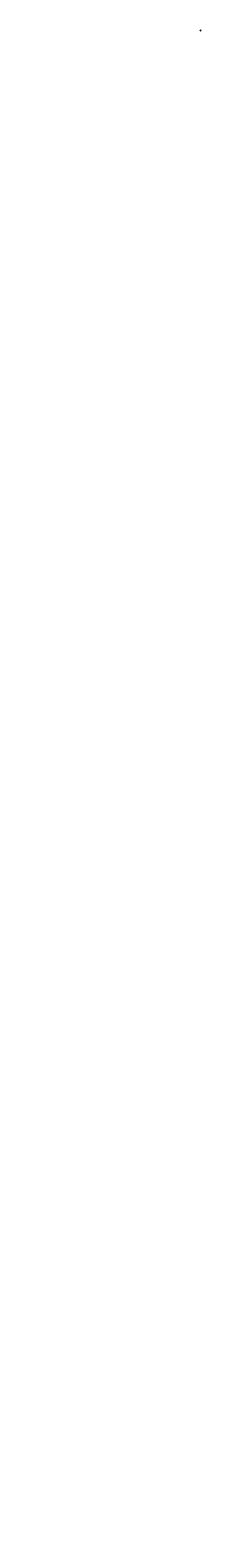
# Model space of a CAD drawing. Units: millimetres. Extents: x 0 to 189600, y 0 to 1667898.
import ezdxf

# ---------------------------------------------------------------- set-up
doc = ezdxf.new("R2010")
doc.units = ezdxf.units.MM
doc.header["$PDMODE"] = 2
doc.header["$PDSIZE"] = 2.5
doc.dimstyles.new('ISO-25', dxfattribs={"dimtxt": 2.5, "dimasz": 2.5, "dimexe": 1.25, "dimexo": 0.625, "dimtad": 1, "dimdec": 3, "dimtxsty": 'Standard', "dimcen": 2.5, "dimadec": 0, "dimazin": 0, "dimtfac": 1, "dimtdec": 3, "dimtmove": 0, "dimatfit": 3, "dimfxl": 0, "dimarcsym": 0})

# ---------------------------------------------------------------- blocks, each defined once
blk = doc.blocks.new('*D4')
at = {"color": 0, "lineweight": -2}
for p, q in [((189320, 1667630), (189290, 1667630)), ((189325, 1667648), (189320, 1667630)), ((189359, 1667648), (189325, 1667648))]:
    blk.add_line(p, q, dxfattribs=at)
at = {"layer": 'Defpoints', "color": 0}
for p in [(189315, 1667630), (189360, 1667648), (0, 0)]:
    blk.add_point(p, dxfattribs=at)
at = {"color": 0, "insert": (189302, 1667632), "char_height": 2.5, "attachment_point": 5}
blk.add_mtext('1667648,463', dxfattribs=at)
blk = doc.blocks.new('*D9')
at = {"color": 0, "lineweight": -2}
for p, q in [((189263, 1667632), (189243, 1667632)), ((189268, 1667600), (189263, 1667632)), ((189299, 1667600), (189268, 1667600))]:
    blk.add_line(p, q, dxfattribs=at)
at = {"layer": 'Defpoints', "color": 0}
for p in [(189258, 1667632), (189300, 1667600), (0, 0)]:
    blk.add_point(p, dxfattribs=at)
at = {"color": 0, "insert": (189250, 1667634), "char_height": 2.5, "attachment_point": 5}
blk.add_mtext('1667600', dxfattribs=at)
blk = doc.blocks.new('*D12')
at = {"color": 0, "lineweight": -2}
for p, q in [((189300, 1667585), (189280, 1667580)), ((189280, 1667580), (189280, 1667562)), ((189300, 1667599), (189300, 1667585))]:
    blk.add_line(p, q, dxfattribs=at)
at = {"layer": 'Defpoints', "color": 0}
for p in [(189280, 1667575), (189300, 1667600), (0, 0)]:
    blk.add_point(p, dxfattribs=at)
at = {"color": 0, "insert": (189278, 1667568), "char_height": 2.5, "attachment_point": 5, "rotation": 90}
blk.add_mtext('189300', dxfattribs=at)
blk = doc.blocks.new('*D13')
at = {"color": 0, "lineweight": -2}
for p, q in [((189386, 1667671), (189423, 1667671)), ((189423, 1667671), (189428, 1667663)), ((189428, 1667663), (189458, 1667663))]:
    blk.add_line(p, q, dxfattribs=at)
at = {"layer": 'Defpoints', "color": 0}
for p in [(189385, 1667671), (189433, 1667663), (0, 0)]:
    blk.add_point(p, dxfattribs=at)
at = {"color": 0, "insert": (189446, 1667665), "char_height": 2.5, "attachment_point": 5}
blk.add_mtext('1667670,646', dxfattribs=at)
blk = doc.blocks.new('*D15')
at = {"color": 0, "lineweight": -2}
for p, q in [((189411, 1667565), (189421, 1667565)), ((189421, 1667565), (189426, 1667570)), ((189426, 1667570), (189456, 1667570))]:
    blk.add_line(p, q, dxfattribs=at)
at = {"layer": 'Defpoints', "color": 0}
for p in [(189410, 1667565), (189431, 1667570), (0, 0)]:
    blk.add_point(p, dxfattribs=at)
at = {"color": 0, "insert": (189443, 1667572), "char_height": 2.5, "attachment_point": 5}
blk.add_mtext('1667565,345', dxfattribs=at)
blk = doc.blocks.new('*D17')
at = {"color": 0, "lineweight": -2}
for p, q in [((189370, 1667552), (189340, 1667552)), ((189375, 1667557), (189370, 1667552)), ((189380, 1667557), (189375, 1667557))]:
    blk.add_line(p, q, dxfattribs=at)
at = {"layer": 'Defpoints', "color": 0}
for p in [(189365, 1667552), (189381, 1667557), (0, 0)]:
    blk.add_point(p, dxfattribs=at)
at = {"color": 0, "insert": (189352, 1667554), "char_height": 2.5, "attachment_point": 5}
blk.add_mtext('1667557,404', dxfattribs=at)
blk = doc.blocks.new('*D19')
at = {"color": 0, "lineweight": -2}
for p, q in [((189304, 1667741), (189314, 1667741)), ((189314, 1667741), (189319, 1667734)), ((189319, 1667734), (189348, 1667734))]:
    blk.add_line(p, q, dxfattribs=at)
at = {"layer": 'Defpoints', "color": 0}
for p in [(189303, 1667741), (189324, 1667734), (0, 0)]:
    blk.add_point(p, dxfattribs=at)
at = {"color": 0, "insert": (189336, 1667737), "char_height": 2.5, "attachment_point": 5}
blk.add_mtext('1667741,055', dxfattribs=at)
blk = doc.blocks.new('*D21')
at = {"color": 0, "lineweight": -2}
for p, q in [((189280, 1667705), (189253, 1667705)), ((189285, 1667711), (189280, 1667705)), ((189290, 1667711), (189285, 1667711))]:
    blk.add_line(p, q, dxfattribs=at)
at = {"layer": 'Defpoints', "color": 0}
for p in [(189275, 1667705), (189290, 1667711), (0, 0)]:
    blk.add_point(p, dxfattribs=at)
at = {"color": 0, "insert": (189264, 1667707), "char_height": 2.5, "attachment_point": 5}
blk.add_mtext('1667711,127', dxfattribs=at)
blk = doc.blocks.new('*D23')
at = {"color": 0, "lineweight": -2}
blk.add_line((189336, 1667680), (189348, 1667690), dxfattribs=at)
at = {"color": 0}
blk.add_solid([(189348, 1667690), (189348, 1667690), (189350, 1667691)], dxfattribs=at)
at = {"layer": 'Defpoints', "color": 0}
for p in [(189088, 1667490), (189350, 1667691)]:
    blk.add_point(p, dxfattribs=at)
at = {"color": 0, "insert": (189339, 1667685), "char_height": 2.5, "attachment_point": 5, "rotation": 37.524669}
blk.add_mtext('R331', dxfattribs=at)
blk = doc.blocks.new('*D24')
at = {"color": 0, "lineweight": -2}
blk.add_line((189317, 1667659), (189327, 1667667), dxfattribs=at)
at = {"color": 0}
blk.add_solid([(189327, 1667667), (189327, 1667667), (189329, 1667668)], dxfattribs=at)
at = {"layer": 'Defpoints', "color": 0}
for p in [(189090, 1667489), (189329, 1667668)]:
    blk.add_point(p, dxfattribs=at)
at = {"color": 0, "insert": (189320, 1667664), "char_height": 2.5, "attachment_point": 5, "rotation": 36.837014}
blk.add_mtext('R299', dxfattribs=at)

msp = doc.modelspace()

# ---------------------------------------------------------------- linework, layer by layer
at = {"color": 3}
for p, q in [((189108.416, 1667875.233), (189359.6696, 1667648.4629)), ((189131.954, 1667895.324), (189262.04, 1667776.339)), ((189262.04, 1667776.339), (189385.2813, 1667670.6457)), ((189359.6696, 1667648.4629), (189412.011, 1667425.175)), ((189385.2813, 1667670.6457), (189441.22, 1667432.022))]:
    msp.add_line(p, q, dxfattribs=at)
at = {"color": 1}
for p, q in [((189200, 1667400), (189200, 1667800)), ((189200, 1667800), (189600, 1667800)), ((189200, 1667700), (189600, 1667700)), ((189200, 1667600), (189600, 1667600)), ((189200, 1667500), (189600, 1667500)), ((189200, 1667400), (189600, 1667400)), ((189300, 1667400), (189300, 1667800)), ((189400, 1667400), (189400, 1667800)), ((189500, 1667400), (189500, 1667800)), ((189600, 1667400), (189600, 1667800))]:
    msp.add_line(p, q, dxfattribs=at)
at = {"color": 3}
for centre, radius, start, end in [((189089.9061, 1667489.1645), 299, 13.1926235264, 47.9320228898), ((189087.7025, 1667489.799), 331, 13.1931862201, 49.3832454063)]:
    msp.add_arc(centre, radius, start, end, dxfattribs=at)
for p in [(189131.954, 1667895.324), (189108.416, 1667875.233), (189144.703, 1667842.482), (189163.419, 1667866.477), (189262.04, 1667776.339), (189290.2396, 1667711.1273), (189300, 1667743.784), (189303.1823, 1667741.0548), (189359.6696, 1667648.4629), (189381.0149, 1667557.4039), (189382.856, 1667549.55), (189385.2813, 1667670.6457), (189407.62, 1667575.353), (189409.9661, 1667565.3448), (189412.011, 1667425.175), (189441.22, 1667432.022)]:
    msp.add_point(p, dxfattribs=at)
for p in [(189455.97, 1667312.651), (189482.111, 1667327.069)]:
    msp.add_point(p)

# ---------------------------------------------------------------- texts
at = {"color": 3, "char_height": 2.5, "attachment_point": 5}
for s, insert in [('189290,24', (189262.5747, 1667711.3545)), ('189359,67', (189299.8922, 1667636.0071)), ('189303,182', (189334.603, 1667740.0032)), ('189381,015', (189350.9451, 1667558.1461)), ('189409,966', (189442.145, 1667576.7206)), ('189385,281', (189444.5028, 1667668.8192))]:
    msp.add_mtext(s, dxfattribs=dict(at, insert=insert))

# ---------------------------------------------------------------- dimensions: what is measured, and where the dimension line sits
at = {"color": 3}
for feature_location, offset, picture, middle in [((189303.182280565, 1667741.054833936), (20.6708574246, -6.5612082931), '*D19', (189336.1448046563, 1667736.576958976)), ((189290.2396008903, 1667711.127266465), (-14.8526094336, -5.882071337), '*D21', (189263.7203247901, 1667707.328528461)), ((189385.2812652052, 1667670.645654669), (47.9871032573, -7.549798985), '*D13', (189445.9767017959, 1667665.179189017)), ((189359.6696298649, 1667648.4628720819), (-44.5027370532, -18.7430724339), '*D4', (189302.250226145, 1667631.803132982)), ((189409.9661357632, 1667565.3448456819), (20.5831608211, 5.046644144), '*D15', (189443.465963251, 1667572.4748231589)), ((189381.0149463742, 1667557.403920244), (-15.8345521918, -5.031445506), '*D17', (189352.4720608491, 1667554.4558080719))]:
    dim = msp.add_ordinate_dim(feature_location=feature_location, offset=offset, dtype=0, origin=(0, 0), dimstyle='ISO-25', dxfattribs=at)
    dim.commit()
    dim.dimension.update_dxf_attribs({"geometry": picture, "text_midpoint": middle})
at = {"color": 1}
for offset, dtype, picture, middle in [((-41.7114579054, 31.9369234049), 0, '*D9', (189250.1635420946, 1667633.8119234049)), ((-20.4405, -25.1969), 1, '*D12', (189277.6845, 1667567.9281))]:
    dim = msp.add_ordinate_dim(feature_location=(189300, 1667600), offset=offset, dtype=dtype, origin=(0, 0), dimstyle='ISO-25', dxfattribs=at)
    dim.commit()
    dim.dimension.update_dxf_attribs({"geometry": picture, "text_midpoint": middle})
at = {"color": 3}
for center, mpoint, picture, middle in [((189087.7025, 1667489.799), (189350.2157, 1667691.4121), '*D23', (189339.705, 1667683.3398)), ((189089.9061, 1667489.1645), (189329.209, 1667668.4272), '*D24', (189320.8431, 1667662.1603))]:
    dim = msp.add_radius_dim(center=center, mpoint=mpoint, dimstyle='ISO-25', dxfattribs=at)
    dim.commit()
    dim.dimension.update_dxf_attribs({"geometry": picture, "text_midpoint": middle, "dimtype": 164})

doc.saveas('drawing.dxf')
